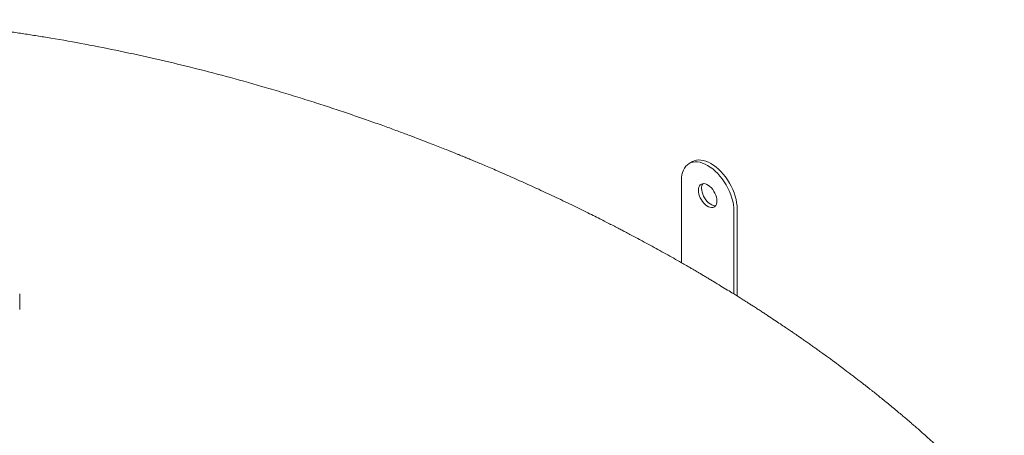
# Model space of a CAD drawing. Units: inches. Extents: x 0.3 to 10.6, y 0.4 to 8.2.
# Drawn here: x 1.1 to 1.9, y 3.2 to 3.6 of the extents above; entities that cross this region are included whole.
import ezdxf

# ---------------------------------------------------------------- set-up
doc = ezdxf.new("R2010")
doc.units = ezdxf.units.IN
doc.header["$MEASUREMENT"] = 0

msp = doc.modelspace()

# ---------------------------------------------------------------- linework, layer by layer
at = {"color": 7, "linetype": 'Continuous', "lineweight": 15}
for p, q in [((1.69269, 3.45838), (1.69004, 3.45685)), ((1.68383, 3.44312), (1.68383, 3.37658)), ((1.72625, 3.35125), (1.72625, 3.41863)), ((1.7289, 3.3496), (1.7289, 3.42016)), ((1.14872, 3.33874), (1.14872, 3.35138))]:
    msp.add_line(p, q, dxfattribs=at)
at = {"color": 7, "linetype": 'Continuous', "lineweight": 15, "flags": 128}
for points in [[(1.72625, 3.41863), (1.72615, 3.42109), (1.72585, 3.42364), (1.72534, 3.42626), (1.72464, 3.42893), (1.72375, 3.43162), (1.72268, 3.4343), (1.72144, 3.43695), (1.72004, 3.43953), (1.7185, 3.44204), (1.71683, 3.44444), (1.71504, 3.4467), (1.71316, 3.44882), (1.7112, 3.45076), (1.70918, 3.45251), (1.70712, 3.45405), (1.70504, 3.45537), (1.70296, 3.45645), (1.7009, 3.45729), (1.69888, 3.45787), (1.69692, 3.45819), (1.69504, 3.45825), (1.69325, 3.45804), (1.69158, 3.45758), (1.69004, 3.45685), (1.68864, 3.45588), (1.6874, 3.45466), (1.68633, 3.45322), (1.68544, 3.45156), (1.68474, 3.4497), (1.68423, 3.44766), (1.68393, 3.44546), (1.68383, 3.44312)], [(1.7289, 3.42016), (1.7288, 3.42262), (1.7285, 3.42517), (1.72799, 3.42779), (1.72729, 3.43046), (1.7264, 3.43315), (1.72533, 3.43583), (1.72409, 3.43848), (1.72269, 3.44106), (1.72115, 3.44357), (1.71948, 3.44597), (1.71769, 3.44823), (1.71581, 3.45035), (1.71385, 3.45229), (1.71183, 3.45404), (1.70977, 3.45558), (1.70769, 3.4569), (1.70561, 3.45798), (1.70355, 3.45882), (1.70153, 3.4594), (1.69957, 3.45972), (1.69769, 3.45978), (1.69591, 3.45957), (1.69423, 3.45911), (1.69269, 3.45838)], [(1.69753, 3.43521), (1.69763, 3.43372), (1.69793, 3.43216), (1.69843, 3.43056), (1.69911, 3.42897), (1.69995, 3.42743), (1.70093, 3.42598), (1.70202, 3.42467), (1.7032, 3.42353), (1.70442, 3.42258), (1.70566, 3.42187), (1.70688, 3.4214), (1.70806, 3.42118), (1.70915, 3.42124), (1.71013, 3.42155), (1.71097, 3.42212), (1.71165, 3.42293), (1.71215, 3.42395), (1.71245, 3.42517), (1.71255, 3.42653), (1.71245, 3.42802), (1.71215, 3.42959), (1.71165, 3.43119), (1.71097, 3.43278), (1.71013, 3.43432), (1.70915, 3.43576), (1.70806, 3.43707), (1.70688, 3.43822), (1.70566, 3.43916), (1.70442, 3.43988), (1.7032, 3.44035), (1.70202, 3.44056), (1.70093, 3.44051), (1.69995, 3.44019), (1.69911, 3.43962), (1.69843, 3.43882), (1.69793, 3.43779), (1.69763, 3.43658), (1.69753, 3.43521)], [(1.70018, 3.43674), (1.70028, 3.43525), (1.70059, 3.43369), (1.70108, 3.43209), (1.70176, 3.4305), (1.7026, 3.42896), (1.70358, 3.42751), (1.70467, 3.4262), (1.70585, 3.42506), (1.70707, 3.42411), (1.70831, 3.4234), (1.70954, 3.42293), (1.71071, 3.42272), (1.71151, 3.42273)]]:
    msp.add_lwpolyline(points, dxfattribs=at)
at = {"color": 7, "linetype": 'Continuous', "lineweight": 15}
msp.add_arc((1.70643, 3.43708), 0.00626, 146.28354, 183.07735, dxfattribs=at)
msp.add_open_spline([(1.94495, 3.17379), (1.94395, 3.17489), (1.94187, 3.17717), (1.93871, 3.18058), (1.93554, 3.18396), (1.93275, 3.1869), (1.93037, 3.18938), (1.92818, 3.19166), (1.92565, 3.19426), (1.92271, 3.19724), (1.91959, 3.20039), (1.91651, 3.20346), (1.9136, 3.20632), (1.91104, 3.20882), (1.90887, 3.21093), (1.90688, 3.21285), (1.90474, 3.2149), (1.90231, 3.21721), (1.89967, 3.2197), (1.89692, 3.22228), (1.89341, 3.22553), (1.88923, 3.22936), (1.88445, 3.23368), (1.8798, 3.23783), (1.87576, 3.24139), (1.87234, 3.24436), (1.86962, 3.24672), (1.86702, 3.24895), (1.86436, 3.25122), (1.86135, 3.25377), (1.85788, 3.25668), (1.8541, 3.25982), (1.85026, 3.26297), (1.84654, 3.26601), (1.843, 3.26887), (1.84004, 3.27123), (1.8377, 3.27309), (1.83591, 3.27451), (1.83406, 3.27597), (1.83195, 3.27763), (1.82943, 3.27959), (1.82665, 3.28174), (1.82368, 3.28403), (1.82072, 3.2863), (1.81781, 3.28851), (1.81516, 3.2905), (1.81283, 3.29225), (1.81086, 3.29372), (1.80895, 3.29514), (1.8068, 3.29673), (1.8041, 3.29871), (1.80087, 3.30107), (1.79759, 3.30345), (1.79444, 3.30572), (1.7916, 3.30775), (1.78873, 3.30979), (1.78584, 3.31183), (1.78293, 3.31387), (1.78014, 3.31582), (1.77768, 3.31753), (1.77567, 3.31891), (1.77409, 3.31999), (1.77268, 3.32096), (1.77124, 3.32194), (1.76964, 3.32303), (1.76718, 3.32471), (1.76368, 3.32707), (1.75899, 3.3302), (1.75473, 3.33302), (1.75107, 3.33542), (1.74819, 3.3373), (1.74518, 3.33925), (1.74223, 3.34115), (1.73947, 3.34292), (1.73714, 3.34441), (1.73523, 3.34561), (1.73362, 3.34664), (1.73164, 3.34788), (1.72902, 3.34953), (1.7254, 3.35179), (1.72095, 3.35454), (1.7156, 3.35782), (1.71082, 3.36071), (1.70683, 3.36311), (1.70391, 3.36485), (1.70113, 3.3665), (1.69868, 3.36795), (1.69669, 3.36912), (1.69511, 3.37005), (1.69331, 3.3711), (1.69093, 3.37248), (1.68763, 3.37439), (1.68312, 3.37699), (1.67759, 3.38014), (1.67126, 3.3837), (1.6649, 3.38723), (1.65855, 3.39072), (1.65274, 3.39387), (1.64762, 3.39662), (1.64332, 3.39891), (1.63945, 3.40096), (1.63596, 3.40279), (1.63239, 3.40464), (1.62865, 3.40658), (1.6245, 3.40871), (1.62006, 3.41098), (1.61507, 3.41351), (1.60944, 3.41632), (1.60331, 3.41936), (1.59671, 3.42259), (1.58981, 3.42592), (1.58269, 3.42931), (1.57555, 3.43267), (1.56497, 3.43758), (1.55097, 3.44393), (1.53743, 3.44987), (1.52813, 3.45386), (1.52318, 3.45597), (1.51872, 3.45784), (1.51479, 3.45948), (1.51135, 3.46091), (1.50842, 3.46212), (1.50592, 3.46315), (1.50365, 3.46407), (1.50133, 3.46502), (1.49878, 3.46604), (1.49541, 3.4674), (1.4911, 3.46913), (1.48578, 3.47123), (1.47929, 3.47377), (1.47156, 3.47675), (1.46249, 3.48019), (1.45271, 3.48383), (1.44201, 3.48772), (1.43039, 3.49186), (1.4178, 3.49623), (1.40443, 3.50074), (1.39029, 3.50536), (1.37543, 3.51007), (1.36006, 3.51478), (1.34014, 3.52065), (1.31585, 3.52743), (1.28718, 3.53485), (1.2586, 3.54168), (1.23018, 3.5479), (1.20197, 3.55351), (1.17954, 3.55752), (1.16292, 3.56025), (1.15207, 3.56195), (1.14132, 3.56355), (1.13089, 3.56502), (1.121, 3.56634), (1.1116, 3.56752), (1.10273, 3.56858), (1.0944, 3.56952), (1.0869, 3.57032), (1.0802, 3.57099), (1.07501, 3.57149), (1.07114, 3.57185), (1.06841, 3.5721), (1.06592, 3.57232), (1.06369, 3.57251), (1.06176, 3.57267), (1.06003, 3.57282), (1.05823, 3.57296), (1.05601, 3.57314), (1.05427, 3.57328), (1.05323, 3.57336), (1.05316, 3.57336)], degree=3, knots=[0, 0, 0, 0, 0.005272, 0.010943, 0.016464, 0.021644, 0.025216, 0.028548, 0.032765, 0.037937, 0.043194, 0.04825, 0.053093, 0.057399, 0.060672, 0.063588, 0.066973, 0.070914, 0.075172, 0.079494, 0.08388, 0.091602, 0.098946, 0.105913, 0.112863, 0.117218, 0.1213, 0.125057, 0.128818, 0.133113, 0.138348, 0.144064, 0.149635, 0.154991, 0.16013, 0.164843, 0.167617, 0.170066, 0.172462, 0.175428, 0.178989, 0.183066, 0.18704, 0.191379, 0.195397, 0.199083, 0.202291, 0.204976, 0.207173, 0.210099, 0.213753, 0.218135, 0.22319, 0.226975, 0.230776, 0.234592, 0.238423, 0.24227, 0.246099, 0.249452, 0.251972, 0.253963, 0.255638, 0.257505, 0.259585, 0.261879, 0.267105, 0.273157, 0.279991, 0.283484, 0.28715, 0.290989, 0.294923, 0.29834, 0.301435, 0.303701, 0.3055, 0.30751, 0.311127, 0.315305, 0.32103, 0.327638, 0.335134, 0.338619, 0.342266, 0.345787, 0.348757, 0.351173, 0.353033, 0.354488, 0.357666, 0.361646, 0.366426, 0.373923, 0.381475, 0.388981, 0.39644, 0.403844, 0.409318, 0.41429, 0.418763, 0.422736, 0.426353, 0.431058, 0.435593, 0.440572, 0.446257, 0.452646, 0.459734, 0.467055, 0.474956, 0.482946, 0.49086, 0.498699, 0.517959, 0.536735, 0.542511, 0.547833, 0.552574, 0.556738, 0.560326, 0.563508, 0.566049, 0.568267, 0.570714, 0.573398, 0.57632, 0.581386, 0.587008, 0.593053, 0.601774, 0.611202, 0.621325, 0.632131, 0.644218, 0.657027, 0.670537, 0.684726, 0.699569, 0.71495, 0.73032, 0.758224, 0.785746, 0.812854, 0.83952, 0.865718, 0.891426, 0.901388, 0.91127, 0.921071, 0.930658, 0.939581, 0.94782, 0.956033, 0.963481, 0.970183, 0.976158, 0.981422, 0.98407, 0.986502, 0.988718, 0.990721, 0.992451, 0.993861, 0.995351, 0.997243, 0.999795, 1, 1, 1, 1], dxfattribs=at)

doc.saveas('drawing.dxf')
